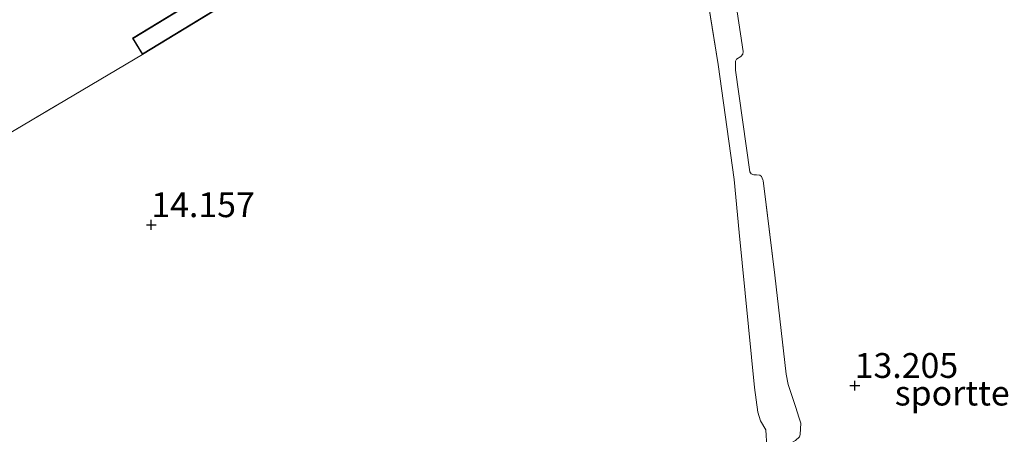
# Model space of a CAD drawing. Units: metres. Extents: x 199990 to 207367, y 393748 to 400003.
# Drawn here: x 202669 to 202768, y 394062 to 394104 of the extents above; entities that cross this region are included whole.
import ezdxf
from ezdxf.enums import TextEntityAlignment as Align

# ---------------------------------------------------------------- set-up
doc = ezdxf.new("R2010")
doc.units = ezdxf.units.M
doc.linetypes.add('IE-TERREINAFSCHEIDING', pattern=[10, 8, -2])
doc.layers.get('0').update_dxf_attribs({"lineweight": 25})
doc.layers.add('B-ME-GW-HOOGTEPUNT-S-B1', color=10, linetype='Continuous')
for name, color, linetype, lineweight in [('B-ME-GW-KRUINLIJN-L-B1', 93, 'Continuous', 18), ('B-ME-GW-TEENLIJN-L-B1', 93, 'Continuous', 18), ('B-ME-IE-GRONDWERKLIJN-GROND_INGERICHT-GV-B6', 253, 'Continuous', 18), ('B-ME-IE-TERREINAFSCHEIDING-RASTERHEKWERK-L-B1', 8, 'IE-TERREINAFSCHEIDING', 18), ('B-ME-KG-KADASTRAAL-DAKRAND-L-B1', 13, 'Continuous', 18), ('B-ME-OG-BEBOUWING-GV-B6', 173, 'Continuous', 18)]:
    doc.layers.add(name, color=color, linetype=linetype, lineweight=lineweight)
doc.styles.add('NLCS-ISO', font='NLCS-ISO.TTF')

# ---------------------------------------------------------------- blocks, each defined once
blk = doc.blocks.new('hoogtepunt')
for p, q in [((-0.5, 0), (0.5, 0)), ((0, 0.5), (0, -0.5))]:
    blk.add_line(p, q)

msp = doc.modelspace()

# ---------------------------------------------------------------- linework, layer by layer
at = {"layer": 'B-ME-GW-KRUINLIJN-L-B1'}
for p, q in [((202738.163, 394108.2, 14.675), (202739.53, 394099.655, 14.574)), ((202739.53, 394099.655, 14.574), (202741.147, 394088.073, 14.574))]:
    msp.add_line(p, q, dxfattribs=at)
msp.add_polyline3d([(202741.147, 394088.073, 14.574), (202741.663, 394082.765, 14.706), (202743.188, 394067.136, 14.692), (202743.524, 394064.654, 14.685), (202743.811, 394063.787, 14.665), (202744.331, 394062.899, 14.65)], dxfattribs=at)
at = {"layer": 'B-ME-GW-TEENLIJN-L-B1'}
for points in [[(202741.362, 394105.644, 13.309), (202742.044, 394100.955, 13.309), (202742.039, 394100.704, 13.309), (202741.813, 394100.476, 13.309), (202741.372, 394100.195, 13.309), (202741.282, 394100.013, 13.309), (202741.284, 394099.105, 13.309), (202742.738, 394088.874, 13.309), (202742.869, 394088.669, 13.309), (202743.147, 394088.557, 13.309), (202743.398, 394088.553, 13.309), (202743.746, 394088.526, 13.309), (202743.917, 394088.388, 13.309), (202744.046, 394088.057, 13.309), (202744.08, 394087.976, 13.396)], [(202746.399, 394068.479, 13.581), (202746.601, 394067.452, 13.518), (202747.347, 394065.121, 13.449), (202747.667, 394064.169, 13.442), (202747.858, 394063.547, 13.442), (202747.788, 394062.429, 13.459), (202747.735, 394062.189, 13.466), (202747.322, 394061.801, 13.491), (202746.834, 394061.531, 13.539), (202746.021, 394061.337, 13.621)]]:
    msp.add_polyline3d(points, dxfattribs=at)
at = {"layer": 'B-ME-IE-GRONDWERKLIJN-GROND_INGERICHT-GV-B6'}
for points in [[(202604.837, 394053.636, 14.221), (202620.357, 394063.208, 14.147), (202635.405, 394072.072, 13.972), (202666.087, 394091.506, 13.957), (202681.598, 394100.657, 14.129), (202693.747, 394108.09, 14.203), (202693.947, 394108.212, 14.211), (202694.091, 394107.972, 14.228), (202706.092, 394115.178, 14.515), (202724.063, 394126.361, 14.964), (202727.021, 394127.825, 14.851), (202725.893, 394136.649, 14.766), (202726.831, 394136.8, 14.778), (202726.164, 394140.932, 14.778), (202724.877, 394147.978, 15.024), (202723.218, 394159.24, 14.937), (202724.858, 394159.377, 14.847), (202728.113, 394160.003, 14.847), (202728.535, 394156.929, 14.849)], [(202744.439, 394061.226, 14.633), (202744.331, 394062.899, 14.65), (202743.811, 394063.787, 14.665), (202743.524, 394064.654, 14.685), (202743.188, 394067.136, 14.692), (202741.663, 394082.765, 14.706), (202741.147, 394088.073, 14.574), (202739.53, 394099.655, 14.574), (202738.163, 394108.2, 14.675), (202735.968, 394128.868, 14.626), (202735.433, 394129.579, 14.588), (202735.198, 394130.256, 14.586), (202734.895, 394131.237, 14.62), (202733.882, 394137.068, 14.777), (202733.252, 394140.715, 14.548), (202733.077, 394141.939, 14.439), (202733.2, 394143.394, 14.432), (202733.298, 394144.065, 14.439), (202733.49, 394144.714, 14.449), (202733.954, 394145.699, 14.446), (202734.795, 394146.601, 14.408), (202735.419, 394146.917, 14.415), (202736.431, 394146.341, 14.214), (202738.413, 394145.598, 13.838)], [(202692.741, 394109.734, 14.213), (202680.592, 394102.301, 14.105), (202681.598, 394100.657, 14.129), (202666.087, 394091.506, 13.957)], [(202738.163, 394108.2, 14.675), (202739.53, 394099.655, 14.574), (202741.147, 394088.073, 14.574), (202741.663, 394082.765, 14.706), (202743.188, 394067.136, 14.692), (202743.524, 394064.654, 14.685), (202743.811, 394063.787, 14.665), (202744.331, 394062.899, 14.65), (202744.439, 394061.226, 14.633)], [(202747.788, 394062.429, 13.459), (202747.858, 394063.547, 13.442), (202747.667, 394064.169, 13.442), (202747.347, 394065.121, 13.449), (202746.601, 394067.452, 13.518), (202746.399, 394068.479, 13.581), (202745.24, 394078.442, 13.407), (202744.08, 394087.976, 13.396), (202744.046, 394088.057, 13.309), (202743.917, 394088.388, 13.309), (202743.746, 394088.526, 13.309), (202743.398, 394088.553, 13.309), (202743.147, 394088.557, 13.309), (202742.869, 394088.669, 13.309), (202742.738, 394088.874, 13.309), (202741.284, 394099.105, 13.309), (202741.282, 394100.013, 13.309), (202741.372, 394100.195, 13.309), (202741.813, 394100.476, 13.309), (202742.039, 394100.704, 13.309), (202742.044, 394100.955, 13.309), (202741.362, 394105.644, 13.309)], [(202741.362, 394105.644, 13.309), (202742.044, 394100.955, 13.309), (202742.039, 394100.704, 13.309), (202741.813, 394100.476, 13.309), (202741.372, 394100.195, 13.309), (202741.282, 394100.013, 13.309), (202741.284, 394099.105, 13.309), (202742.738, 394088.874, 13.309), (202742.869, 394088.669, 13.309), (202743.147, 394088.557, 13.309), (202743.398, 394088.553, 13.309), (202743.746, 394088.526, 13.309), (202743.917, 394088.388, 13.309), (202744.046, 394088.057, 13.309), (202744.08, 394087.976, 13.396), (202745.24, 394078.442, 13.407), (202746.399, 394068.479, 13.581), (202746.601, 394067.452, 13.518), (202747.347, 394065.121, 13.449), (202747.667, 394064.169, 13.442), (202747.858, 394063.547, 13.442), (202747.788, 394062.429, 13.459)]]:
    msp.add_polyline3d(points, dxfattribs=at)
at = {"layer": 'B-ME-IE-TERREINAFSCHEIDING-RASTERHEKWERK-L-B1'}
msp.add_line((202744.331, 394062.899, 14.65), (202744.439, 394061.226, 14.633), dxfattribs=at)
for points in [[(202589.021, 394044.165, 14.313), (202604.837, 394053.636, 14.221), (202620.357, 394063.208, 14.147), (202635.405, 394072.072, 13.972), (202666.087, 394091.506, 13.957), (202681.598, 394100.657, 14.129)], [(202746.399, 394068.479, 13.581), (202745.24, 394078.442, 13.407), (202744.08, 394087.976, 13.396)]]:
    msp.add_polyline3d(points, dxfattribs=at)
at = {"layer": 'B-ME-KG-KADASTRAAL-DAKRAND-L-B1'}
msp.add_polyline3d([(202680.661, 394102.284, 16.488), (202692.724, 394109.665, 16.499), (202693.678, 394108.107, 16.307), (202681.614, 394100.726, 16.345), (202680.661, 394102.284, 16.488)], dxfattribs=at)
at = {"layer": 'B-ME-OG-BEBOUWING-GV-B6'}
msp.add_polyline3d([(202693.747, 394108.09, 14.203), (202681.598, 394100.657, 14.129), (202680.592, 394102.301, 14.105), (202692.741, 394109.734, 14.213), (202693.747, 394108.09, 14.203)], dxfattribs=at)

# ---------------------------------------------------------------- block references
at = {"layer": 'B-ME-GW-HOOGTEPUNT-S-B1', "rotation": 90}
for p in [(202682.488, 394083.517, 14.157), (202682.488, 394083.517, 14.157), (202753.284, 394067.335, 13.205), (202753.284, 394067.335, 13.205)]:
    msp.add_blockref('hoogtepunt', p, dxfattribs=at)

# ---------------------------------------------------------------- texts
at = {"layer": 'B-ME-GW-HOOGTEPUNT-S-B1', "ltscale": 0.2, "style": 'NLCS-ISO'}
for s, p in [('14.157', (202682.488, 394083.517, 14.157)), ('14.157', (202682.488, 394083.517, 14.157)), ('13.205', (202753.284, 394067.335, 13.205)), ('13.205', (202753.284, 394067.335, 13.205))]:
    msp.add_text(s, height=2.5, dxfattribs=at).set_placement(p, align=Align.BOTTOM_LEFT)
at = {"layer": 'B-ME-IE-GRONDWERKLIJN-GROND_INGERICHT-GV-B6', "ltscale": 0.2, "style": 'NLCS-ISO'}
msp.add_text('sportterrein', height=2.5, dxfattribs=at).set_placement((202766.8756, 394066.5889), align=Align.MIDDLE_CENTER)

doc.saveas('drawing.dxf')
